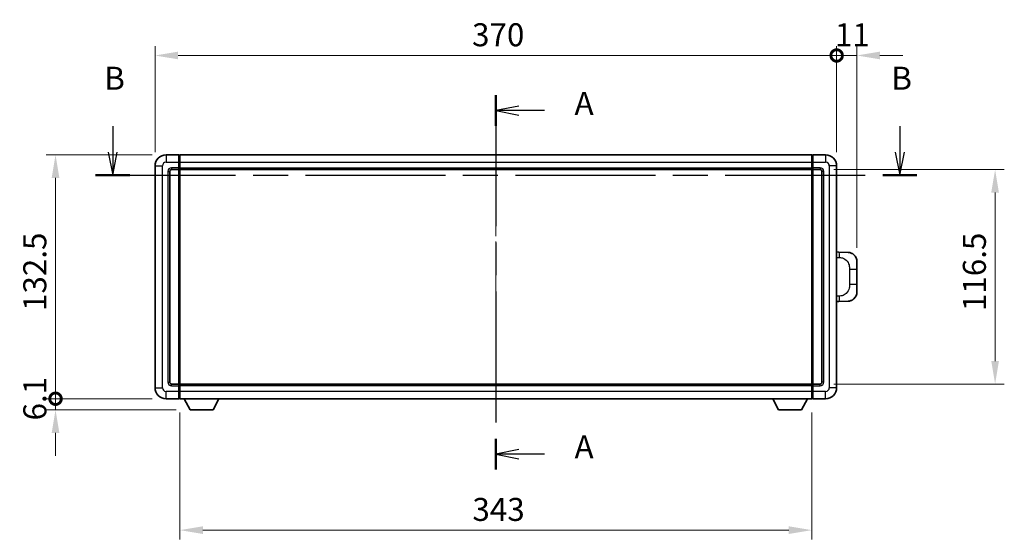
# Model space of a CAD drawing. Units: millimetres. Extents: x 0 to 11213, y 0 to 1405.
# Drawn here: x 2040 to 2575, y 543 to 825 of the extents above; entities that cross this region are included whole.
import ezdxf

# ---------------------------------------------------------------- set-up
doc = ezdxf.new("R2010")
doc.units = ezdxf.units.MM
doc.header["$LTSCALE"] = 4
doc.linetypes.add('CHAIN', pattern=[0.3543, 0.2362, -0.0295, 0.0591, -0.0295])
doc.layers.get('Defpoints').update_dxf_attribs({"lineweight": 25})
for name, color, linetype, lineweight in [('Centerline (ISO)', 131, 'Continuous', 18), ('Dimension (ISO)', 7, 'Continuous', 18), ('Section Line (ISO)', 7, 'CHAIN', 25), ('Visible (ISO)', 7, 'Continuous', 35), ('Visible Narrow (ISO)', 7, 'Continuous', 25)]:
    doc.layers.add(name, color=color, linetype=linetype, lineweight=lineweight)
doc.styles.add('Note Text (TK)', font='txt')
doc.dimstyles.new('Default - Method 1b (TK)', dxfattribs={"dimscale": 4, "dimtxt": 2.5, "dimasz": 2.5, "dimexe": 1, "dimexo": 1.5, "dimgap": 1, "dimtad": 1, "dimtoh": 1, "dimrnd": 1e-08, "dimdsep": 46, "dimtxsty": 'Note Text (TK)', "dimcen": 0.09, "dimdle": 5, "dimclrd": 100, "dimclre": 100, "dimclrt": 7, "dimadec": 1, "dimazin": 1, "dimtfac": 1, "dimtmove": 0, "dimatfit": 3, "dimfxl": 1, "dimtolj": 1, "dimlwd": -1, "dimlwe": -1, "dimarcsym": 0})

# ---------------------------------------------------------------- blocks, each defined once
blk = doc.blocks.new('2dTransSection0')
at = {"layer": 'Section Line (ISO)', "linetype": 'CHAIN', "ltscale": 15.051449}
blk.add_line((159.43, 164.78), (159.43, 124.12), dxfattribs=at)
at = {"layer": 'Section Line (ISO)', "linetype": 'Continuous', "lineweight": 50}
for p, q in [((159.43, 164.78), (159.43, 161.45)), ((159.43, 127.45), (159.43, 124.12))]:
    blk.add_line(p, q, dxfattribs=at)
at = {"layer": 'Section Line (ISO)', "linetype": 'Continuous'}
for p, q in [((161.93, 163.61), (159.43, 163.11)), ((161.93, 163.11), (159.43, 163.11)), ((159.43, 163.11), (161.93, 162.61)), ((164.7, 163.11), (161.93, 163.11)), ((161.93, 126.28), (159.43, 125.78)), ((161.93, 125.78), (159.43, 125.78)), ((159.43, 125.78), (161.93, 125.28)), ((164.7, 125.78), (161.93, 125.78))]:
    blk.add_line(p, q, dxfattribs=at)
at = {"layer": 'Section Line (ISO)', "char_height": 2.5, "attachment_point": 7, "style": 'Note Text (TK)'}
for insert in [(167.97, 161.87), (167.97, 124.54)]:
    blk.add_mtext('A', dxfattribs=dict(at, insert=insert))
blk = doc.blocks.new('2dTransSection1')
at = {"layer": 'Section Line (ISO)', "linetype": 'Continuous'}
for p, q in [((117.83, 161.43), (117.83, 158.6)), ((203.28, 161.43), (203.28, 158.6)), ((117.33, 158.6), (117.83, 156.1)), ((117.83, 158.6), (117.83, 156.1)), ((117.83, 156.1), (118.33, 158.6)), ((202.78, 158.6), (203.28, 156.1)), ((203.28, 158.6), (203.28, 156.1)), ((203.28, 156.1), (203.78, 158.6))]:
    blk.add_line(p, q, dxfattribs=at)
at = {"layer": 'Section Line (ISO)', "linetype": 'CHAIN', "ltscale": 16.078236}
blk.add_line((115.98, 156.1), (205.13, 156.1), dxfattribs=at)
at = {"layer": 'Section Line (ISO)', "linetype": 'Continuous', "lineweight": 50}
for p, q in [((115.98, 156.1), (119.68, 156.1)), ((201.43, 156.1), (205.13, 156.1))]:
    blk.add_line(p, q, dxfattribs=at)
at = {"layer": 'Section Line (ISO)', "char_height": 2.5, "attachment_point": 7, "style": 'Note Text (TK)'}
for insert in [(116.91, 164.6), (202.36, 164.6)]:
    blk.add_mtext('B', dxfattribs=dict(at, insert=insert))
blk = doc.blocks.new('_DotSmall')
at = {"color": 0, "linetype": 'ByBlock', "const_width": 0.5}
blk.add_lwpolyline([(-0.0625, 0, 1), (0.0625, 0, 1)], format="xyb", close=True, dxfattribs=at)
blk = doc.blocks.new('*D250')
at = {"layer": 'Defpoints', "color": 0}
for p in [(2059.63, 751.51), (2119.63, 751.51), (2119.63, 619.01)]:
    blk.add_point(p, dxfattribs=at)
at = {"layer": 'Dimension (ISO)', "color": 100}
for p, q in [((2112.13, 751.51), (2054.63, 751.51)), ((2059.63, 619.01), (2059.63, 739.01)), ((2112.13, 619.01), (2054.63, 619.01))]:
    blk.add_line(p, q, dxfattribs=at)
blk.add_solid([(2057.54, 739.01), (2061.71, 739.01), (2059.63, 751.51)], dxfattribs=at)
at = {"layer": 'Dimension (ISO)', "color": 100, "xscale": 12.5, "yscale": 12.5, "zscale": 12.5, "rotation": 270}
blk.add_blockref('_DotSmall', (2059.63, 619.01), dxfattribs=at)
at = {"layer": 'Dimension (ISO)', "color": 7, "insert": (2048.38, 666.7), "char_height": 12.5, "attachment_point": 4, "rotation": 90, "style": 'Note Text (TK)'}
blk.add_mtext('\\A1;132.5', dxfattribs=at)
blk = doc.blocks.new('*D251')
at = {"layer": 'Defpoints', "color": 0}
for p in [(2059.63, 619.01), (2119.63, 619.01), (2132.68, 612.91)]:
    blk.add_point(p, dxfattribs=at)
at = {"layer": 'Dimension (ISO)', "color": 100}
for p, q in [((2059.63, 619.01), (2059.63, 631.51)), ((2112.13, 619.01), (2054.63, 619.01)), ((2059.63, 612.91), (2059.63, 619.01)), ((2125.18, 612.91), (2054.63, 612.91)), ((2059.63, 600.41), (2059.63, 587.91))]:
    blk.add_line(p, q, dxfattribs=at)
blk.add_solid([(2057.54, 600.41), (2061.71, 600.41), (2059.63, 612.91)], dxfattribs=at)
at = {"layer": 'Dimension (ISO)', "color": 100, "xscale": 12.5, "yscale": 12.5, "zscale": 12.5, "rotation": 270}
blk.add_blockref('_DotSmall', (2059.63, 619.01), dxfattribs=at)
at = {"layer": 'Dimension (ISO)', "color": 7, "insert": (2048.38, 607.23), "char_height": 12.5, "attachment_point": 4, "rotation": 90, "style": 'Note Text (TK)'}
blk.add_mtext('\\A1;6.1', dxfattribs=at)
blk = doc.blocks.new('*D252')
at = {"layer": 'Defpoints', "color": 0}
for p in [(2483.63, 805.51), (2113.63, 745.51), (2483.63, 745.51)]:
    blk.add_point(p, dxfattribs=at)
at = {"layer": 'Dimension (ISO)', "color": 100}
for p, q in [((2113.63, 753.01), (2113.63, 810.51)), ((2483.63, 753.01), (2483.63, 810.51)), ((2126.13, 805.51), (2483.63, 805.51))]:
    blk.add_line(p, q, dxfattribs=at)
blk.add_solid([(2126.13, 807.6), (2126.13, 803.43), (2113.63, 805.51)], dxfattribs=at)
at = {"layer": 'Dimension (ISO)', "color": 100, "xscale": 12.5, "yscale": 12.5, "zscale": 12.5}
blk.add_blockref('_DotSmall', (2483.63, 805.51), dxfattribs=at)
at = {"layer": 'Dimension (ISO)', "color": 7, "insert": (2285.72, 816.76), "char_height": 12.5, "attachment_point": 4, "style": 'Note Text (TK)'}
blk.add_mtext('\\A1;370', dxfattribs=at)
blk = doc.blocks.new('*D253')
at = {"layer": 'Defpoints', "color": 0}
for p in [(2494.63, 805.51), (2483.63, 745.51), (2494.63, 693.53)]:
    blk.add_point(p, dxfattribs=at)
at = {"layer": 'Dimension (ISO)', "color": 100}
for p, q in [((2483.63, 753.01), (2483.63, 810.51)), ((2494.63, 701.03), (2494.63, 810.51)), ((2483.63, 805.51), (2471.13, 805.51)), ((2483.63, 805.51), (2494.63, 805.51)), ((2507.13, 805.51), (2519.63, 805.51))]:
    blk.add_line(p, q, dxfattribs=at)
blk.add_solid([(2507.13, 807.6), (2507.13, 803.43), (2494.63, 805.51)], dxfattribs=at)
at = {"layer": 'Dimension (ISO)', "color": 100, "xscale": 12.5, "yscale": 12.5, "zscale": 12.5}
blk.add_blockref('_DotSmall', (2483.63, 805.51), dxfattribs=at)
at = {"layer": 'Dimension (ISO)', "color": 7, "insert": (2482.7, 816.76), "char_height": 12.5, "attachment_point": 4, "style": 'Note Text (TK)'}
blk.add_mtext('\\A1;11', dxfattribs=at)
blk = doc.blocks.new('*D260')
at = {"layer": 'Defpoints', "color": 0}
for p in [(2127.13, 619.01), (2470.13, 619.01), (2127.13, 547.62)]:
    blk.add_point(p, dxfattribs=at)
at = {"layer": 'Dimension (ISO)', "color": 100}
for p, q in [((2127.13, 611.51), (2127.13, 542.62)), ((2470.13, 611.51), (2470.13, 542.62)), ((2457.63, 547.62), (2139.63, 547.62))]:
    blk.add_line(p, q, dxfattribs=at)
for points in [[(2139.63, 549.71), (2139.63, 545.54), (2127.13, 547.62)], [(2457.63, 549.71), (2457.63, 545.54), (2470.13, 547.62)]]:
    blk.add_solid(points, dxfattribs=at)
at = {"layer": 'Dimension (ISO)', "color": 7, "insert": (2285.91, 558.87), "char_height": 12.5, "attachment_point": 4, "style": 'Note Text (TK)'}
blk.add_mtext('\\A1;343', dxfattribs=at)
blk = doc.blocks.new('*D261')
at = {"layer": 'Defpoints', "color": 0}
for p in [(2474.63, 743.51), (2474.63, 627.01), (2569.63, 627.01)]:
    blk.add_point(p, dxfattribs=at)
at = {"layer": 'Dimension (ISO)', "color": 100}
for p, q in [((2482.13, 743.51), (2574.63, 743.51)), ((2569.63, 731.01), (2569.63, 639.51)), ((2482.13, 627.01), (2574.63, 627.01))]:
    blk.add_line(p, q, dxfattribs=at)
for points in [[(2567.54, 731.01), (2571.71, 731.01), (2569.63, 743.51)], [(2567.54, 639.51), (2571.71, 639.51), (2569.63, 627.01)]]:
    blk.add_solid(points, dxfattribs=at)
at = {"layer": 'Dimension (ISO)', "color": 7, "insert": (2558.38, 666.65), "char_height": 12.5, "attachment_point": 4, "rotation": 90, "style": 'Note Text (TK)'}
blk.add_mtext('\\A1;116.5', dxfattribs=at)

msp = doc.modelspace()

# ---------------------------------------------------------------- linework, layer by layer
at = {"layer": 'Centerline (ISO)', "linetype": 'CHAIN', "ltscale": 23.990969}
msp.add_line((2298.6274, 764.0129), (2298.6274, 606.5129), dxfattribs=at)
at = {"layer": 'Visible (ISO)'}
for p, q in [((2126.6274, 751.5129), (2119.6274, 751.5129)), ((2126.6274, 751.5129), (2126.6274, 747.5129)), ((2126.8774, 751.3129), (2126.6274, 751.3129)), ((2127.1274, 751.5129), (2470.1274, 751.5129)), ((2127.1274, 747.5129), (2127.1274, 751.5129)), ((2470.1274, 751.5129), (2470.1274, 747.5129)), ((2470.3774, 751.3129), (2470.6274, 751.3129)), ((2477.6274, 751.5129), (2470.6274, 751.5129)), ((2470.6274, 747.5129), (2470.6274, 751.5129)), ((2113.6274, 745.5129), (2113.6274, 625.0129)), ((2122.6274, 743.5129), (2126.6274, 743.5129)), ((2126.6274, 744.5129), (2126.6274, 747.5129)), ((2126.6274, 744.5129), (2126.6274, 743.5129)), ((2126.8774, 743.7129), (2126.6274, 743.7129)), ((2126.6274, 627.0129), (2126.6274, 743.5129)), ((2127.1274, 747.5129), (2127.1274, 744.5129)), ((2127.1274, 743.5129), (2127.1274, 744.5129)), ((2127.1274, 743.5129), (2470.1274, 743.5129)), ((2127.1274, 627.0129), (2127.1274, 743.5129)), ((2470.1274, 744.5129), (2470.1274, 747.5129)), ((2470.1274, 744.5129), (2470.1274, 743.5129)), ((2470.1274, 743.5129), (2470.1274, 627.0129)), ((2470.3774, 743.7129), (2470.6274, 743.7129)), ((2470.6274, 747.5129), (2470.6274, 744.5129)), ((2470.6274, 743.5129), (2470.6274, 744.5129)), ((2470.6274, 743.5129), (2470.6274, 627.0129)), ((2470.6274, 743.5129), (2474.6274, 743.5129)), ((2483.6274, 625.0129), (2483.6274, 745.5129)), ((2121.6274, 628.0129), (2121.6274, 742.5129)), ((2475.6274, 742.5129), (2475.6274, 628.0129)), ((2484.7548, 698.7061), (2483.6274, 698.7455)), ((2489.8019, 698.5298), (2484.7548, 698.7061)), ((2494.6274, 693.5329), (2494.6274, 689.4003)), ((2494.6274, 681.1256), (2494.6274, 689.4003)), ((2494.6274, 681.1256), (2494.6274, 676.993)), ((2483.6274, 671.7804), (2484.7548, 671.8198)), ((2484.7548, 671.8198), (2489.8019, 671.996)), ((2126.6274, 627.0129), (2122.6274, 627.0129)), ((2126.6274, 627.0129), (2126.6274, 626.0129)), ((2126.8774, 626.8129), (2126.6274, 626.8129)), ((2126.6274, 623.0129), (2126.6274, 626.0129)), ((2470.1274, 627.0129), (2127.1274, 627.0129)), ((2127.1274, 626.0129), (2127.1274, 627.0129)), ((2127.1274, 626.0129), (2127.1274, 623.0129)), ((2470.1274, 627.0129), (2470.1274, 626.0129)), ((2470.1274, 623.0129), (2470.1274, 626.0129)), ((2470.3774, 626.8129), (2470.6274, 626.8129)), ((2470.6274, 626.0129), (2470.6274, 627.0129)), ((2474.6274, 627.0129), (2470.6274, 627.0129)), ((2470.6274, 626.0129), (2470.6274, 623.0129)), ((2126.6274, 623.0129), (2126.6274, 619.0129)), ((2127.1274, 619.0129), (2127.1274, 623.0129)), ((2470.1274, 623.0129), (2470.1274, 619.0129)), ((2470.6274, 619.0129), (2470.6274, 623.0129)), ((2119.6274, 619.0129), (2126.6274, 619.0129)), ((2126.8774, 619.2129), (2126.6274, 619.2129)), ((2470.1274, 619.0129), (2127.1274, 619.0129)), ((2132.6774, 612.9129), (2129.539, 619.0129)), ((2145.1774, 612.9129), (2148.3158, 619.0129)), ((2452.0774, 612.9129), (2448.939, 619.0129)), ((2464.5774, 612.9129), (2467.7158, 619.0129)), ((2470.3774, 619.2129), (2470.6274, 619.2129)), ((2470.6274, 619.0129), (2477.6274, 619.0129)), ((2132.6774, 612.9129), (2145.1774, 612.9129)), ((2452.0774, 612.9129), (2464.5774, 612.9129))]:
    msp.add_line(p, q, dxfattribs=at)
for centre, radius, start, end in [((2119.6274, 745.5129), 6, 90, 180), ((2126.8774, 751.0629), 0.25, 0, 90), ((2470.3774, 751.0629), 0.25, 90, 180), ((2477.6274, 745.5129), 6, 0, 90), ((2122.6274, 742.5129), 1, 90, 180), ((2126.8774, 743.9629), 0.25, 270, 0), ((2470.3774, 743.9629), 0.25, 180, 270), ((2474.6274, 742.5129), 1, 0, 90), ((2489.6274, 693.5329), 5, 0, 47.002979), ((2489.6274, 676.993), 5, 312.997021, 0), ((2122.6274, 628.0129), 1, 180, 270), ((2126.8774, 626.5629), 0.25, 0, 90), ((2470.3774, 626.5629), 0.25, 90, 180), ((2474.6274, 628.0129), 1, 270, 0), ((2119.6274, 625.0129), 6, 180, 270), ((2477.6274, 625.0129), 6, 270, 0), ((2126.8774, 619.4629), 0.25, 270, 0), ((2470.3774, 619.4629), 0.25, 180, 270)]:
    msp.add_arc(centre, radius, start, end, dxfattribs=at)
for points, knots in [([(2489.8019, 698.5298), (2490.0576, 698.5209), (2490.3151, 698.492), (2490.7437, 698.41), (2490.919, 698.3666), (2491.1494, 698.296), (2491.2067, 698.2774), (2491.482, 698.182), (2491.6975, 698.0903), (2492.0729, 697.8982), (2492.2367, 697.8023), (2492.5093, 697.6213), (2492.6226, 697.5388), (2492.7844, 697.4108), (2492.8381, 697.3664), (2492.9152, 697.3001), (2492.9406, 697.2778), (2492.9899, 697.2336), (2493.0134, 697.212), (2493.0372, 697.1898)], [0, 0, 0, 0, 0.078120947, 0.078120947, 0.13297333, 0.13297333, 0.151232575, 0.151232575, 0.221140313, 0.221140313, 0.277761151, 0.277761151, 0.320245644, 0.320245644, 0.342263645, 0.342263645, 0.35346824, 0.35346824, 0.364744749, 0.364744749, 0.364744749, 0.364744749]), ([(2493.0372, 673.336), (2493.0163, 673.3165), (2492.9959, 673.2978), (2492.9525, 673.2587), (2492.93, 673.2387), (2492.8614, 673.1792), (2492.8134, 673.1389), (2492.6686, 673.0223), (2492.567, 672.9463), (2492.3236, 672.7787), (2492.178, 672.6889), (2491.8178, 672.4917), (2491.597, 672.3909), (2491.1162, 672.2118), (2490.8522, 672.1377), (2490.3279, 672.0353), (2490.064, 672.0052), (2489.8019, 671.996)], [0, 0, 0, 0, 0.010414368, 0.010414368, 0.020739711, 0.020739711, 0.040939644, 0.040939644, 0.079734413, 0.079734413, 0.130964325, 0.130964325, 0.203039647, 0.203039647, 0.286099518, 0.286099518, 0.36662243, 0.36662243, 0.36662243, 0.36662243])]:
    msp.add_open_spline(points, degree=3, knots=knots, dxfattribs=at)
at = {"layer": 'Visible Narrow (ISO)'}
for p, q in [((2119.6274, 751.5129), (2119.6274, 747.5129)), ((2126.8774, 747.5129), (2126.8774, 751.3129)), ((2470.3774, 751.3129), (2470.3774, 747.5129)), ((2477.6274, 751.5129), (2477.6274, 747.5129)), ((2113.6274, 745.5129), (2117.6274, 745.5129)), ((2117.6274, 625.0129), (2117.6274, 745.5129)), ((2119.6274, 747.5129), (2126.6274, 747.5129)), ((2126.6274, 744.5129), (2122.6274, 744.5129)), ((2122.6274, 744.5129), (2122.6274, 743.5129)), ((2126.8774, 747.5129), (2126.6274, 747.5129)), ((2126.8774, 744.5129), (2126.6274, 744.5129)), ((2127.1274, 747.5129), (2126.8774, 747.5129)), ((2126.8774, 747.5129), (2126.8774, 744.5129)), ((2127.1274, 744.5129), (2126.8774, 744.5129)), ((2126.8774, 743.7129), (2126.8774, 744.5129)), ((2126.8774, 743.7129), (2126.8774, 626.8129)), ((2127.1274, 747.5129), (2470.1274, 747.5129)), ((2127.1274, 744.5129), (2470.1274, 744.5129)), ((2470.1274, 747.5129), (2470.3774, 747.5129)), ((2470.1274, 744.5129), (2470.3774, 744.5129)), ((2470.3774, 744.5129), (2470.3774, 747.5129)), ((2470.3774, 747.5129), (2470.6274, 747.5129)), ((2470.3774, 744.5129), (2470.3774, 743.7129)), ((2470.3774, 744.5129), (2470.6274, 744.5129)), ((2470.3774, 626.8129), (2470.3774, 743.7129)), ((2470.6274, 747.5129), (2477.6274, 747.5129)), ((2474.6274, 744.5129), (2470.6274, 744.5129)), ((2474.6274, 744.5129), (2474.6274, 743.5129)), ((2479.6274, 745.5129), (2479.6274, 625.0129)), ((2483.6274, 745.5129), (2479.6274, 745.5129)), ((2120.6274, 742.5129), (2120.6274, 628.0129)), ((2120.6274, 742.5129), (2121.6274, 742.5129)), ((2476.6274, 742.5129), (2475.6274, 742.5129)), ((2476.6274, 628.0129), (2476.6274, 742.5129)), ((2483.6274, 695.7636), (2485.2226, 695.7079)), ((2490.5815, 689.4003), (2494.6274, 689.4003)), ((2490.5815, 689.4003), (2490.5815, 681.1256)), ((2494.6274, 681.1256), (2490.5815, 681.1256)), ((2485.2226, 674.8179), (2483.6274, 674.7622)), ((2120.6274, 628.0129), (2121.6274, 628.0129)), ((2122.6274, 626.0129), (2122.6274, 627.0129)), ((2122.6274, 626.0129), (2126.6274, 626.0129)), ((2126.8774, 626.0129), (2126.6274, 626.0129)), ((2126.8774, 626.0129), (2126.8774, 626.8129)), ((2127.1274, 626.0129), (2126.8774, 626.0129)), ((2126.8774, 626.0129), (2126.8774, 623.0129)), ((2470.1274, 626.0129), (2127.1274, 626.0129)), ((2470.1274, 626.0129), (2470.3774, 626.0129)), ((2470.3774, 626.8129), (2470.3774, 626.0129)), ((2470.3774, 623.0129), (2470.3774, 626.0129)), ((2470.3774, 626.0129), (2470.6274, 626.0129)), ((2470.6274, 626.0129), (2474.6274, 626.0129)), ((2474.6274, 626.0129), (2474.6274, 627.0129)), ((2476.6274, 628.0129), (2475.6274, 628.0129)), ((2113.6274, 625.0129), (2117.6274, 625.0129)), ((2126.6274, 623.0129), (2119.6274, 623.0129)), ((2119.6274, 619.0129), (2119.6274, 623.0129)), ((2126.8774, 623.0129), (2126.6274, 623.0129)), ((2127.1274, 623.0129), (2126.8774, 623.0129)), ((2126.8774, 619.2129), (2126.8774, 623.0129)), ((2470.1274, 623.0129), (2127.1274, 623.0129)), ((2470.1274, 623.0129), (2470.3774, 623.0129)), ((2470.3774, 623.0129), (2470.3774, 619.2129)), ((2470.3774, 623.0129), (2470.6274, 623.0129)), ((2477.6274, 623.0129), (2470.6274, 623.0129)), ((2477.6274, 619.0129), (2477.6274, 623.0129)), ((2483.6274, 625.0129), (2479.6274, 625.0129))]:
    msp.add_line(p, q, dxfattribs=at)
for centre, start, end in [((2119.6274, 745.5129), 90, 180), ((2122.6274, 742.5129), 90, 180), ((2474.6274, 742.5129), 0, 90), ((2477.6274, 745.5129), 0, 90), ((2122.6274, 628.0129), 180, 270), ((2474.6274, 628.0129), 270, 0), ((2119.6274, 625.0129), 180, 270), ((2477.6274, 625.0129), 270, 0)]:
    msp.add_arc(centre, 2, start, end, dxfattribs=at)
for centre, major_axis, start_param, end_param in [((2484.6501, 695.7079), (0.1047, 2.9982), 4.71904817, 6.28318531), ((2484.6501, 674.8179), (0.1047, -2.9982), 0, 1.56413714)]:
    msp.add_ellipse(centre, major_axis=major_axis, ratio=0.19069699, start_param=start_param, end_param=end_param, dxfattribs=at)
for points, knots in [([(2485.2226, 695.7079), (2485.9295, 695.6832), (2486.7, 695.6198), (2487.4387, 695.2949), (2488.4048, 694.8702), (2489.3012, 694.004), (2489.8514, 692.9519), (2490.2718, 692.1479), (2490.4862, 691.2568), (2490.5506, 690.4519), (2490.5801, 690.083), (2490.5815, 689.7304), (2490.5815, 689.4003)], [0, 0, 0, 0, 0.26559079, 0.26559079, 0.26559079, 0.61290113, 0.61290113, 0.61290113, 0.8783338, 0.8783338, 0.8783338, 1, 1, 1, 1]), ([(2490.5815, 681.1256), (2490.5815, 680.5291), (2490.5685, 679.8598), (2490.4181, 679.1568), (2490.189, 678.0856), (2489.6411, 676.9911), (2488.847, 676.2022), (2488.1783, 675.5381), (2487.3721, 675.1236), (2486.5742, 674.9535), (2486.1125, 674.855), (2485.657, 674.8331), (2485.2226, 674.8179)], [0, 0, 0, 0, 0.21983104, 0.21983104, 0.21983104, 0.55477785, 0.55477785, 0.55477785, 0.83679083, 0.83679083, 0.83679083, 1, 1, 1, 1])]:
    msp.add_open_spline(points, degree=3, knots=knots, dxfattribs=at)

# ---------------------------------------------------------------- block references
at = {"layer": 'Section Line (ISO)', "xscale": 5, "yscale": 5, "zscale": 5}
for name in ['2dTransSection1', '2dTransSection0']:
    msp.add_blockref(name, (1501.5, -40), dxfattribs=at)

# ---------------------------------------------------------------- dimensions: what is measured, and where the dimension line sits
at = {"layer": 'Dimension (ISO)', "color": 100}
for base, p1, p2, angle, override, picture, middle in [((2483.6274, 805.5129), (2113.6274, 745.5129), (2483.6274, 745.5129), 180, {"dimscale": 0, "dimtxt": 12.5, "dimasz": 12.5, "dimexe": 5, "dimexo": 7.5, "dimgap": 5, "dimtoh": 0, "dimdec": 2, "dimblk2": 'DotSmall', "dimsah": 1, "dimcen": 0.45, "dimdle": 0, "dimtol": 0, "dimlim": 0, "dimtp": 0, "dimtm": 0, "dimtdec": 2, "dimtix": 0, "dimtofl": 0, "dimtmove": 0, "dimatfit": 1}, '*D252', (2298.5774, 805.5129)), ((2494.6274, 805.5129), (2483.6274, 745.5129), (2494.6274, 693.5329), 180, {"dimscale": 0, "dimtxt": 12.5, "dimasz": 12.5, "dimexe": 5, "dimexo": 7.5, "dimgap": 5, "dimtoh": 0, "dimdec": 2, "dimblk1": 'DotSmall', "dimsah": 1, "dimcen": 0.45, "dimdle": 0, "dimtol": 0, "dimlim": 0, "dimtp": 0, "dimtm": 0, "dimtdec": 2, "dimtix": 0, "dimtofl": 1, "dimtmove": 0, "dimatfit": 1}, '*D253', (2489.1274, 805.5129)), ((2059.6274, 751.5129), (2119.6274, 619.0129), (2119.6274, 751.5129), 90, {"dimscale": 0, "dimtxt": 12.5, "dimasz": 12.5, "dimexe": 5, "dimexo": 7.5, "dimgap": 5, "dimtoh": 0, "dimdec": 2, "dimblk1": 'DotSmall', "dimsah": 1, "dimcen": 0.45, "dimdle": 0, "dimtol": 0, "dimlim": 0, "dimtp": 0, "dimtm": 0, "dimtdec": 2, "dimtix": 0, "dimtofl": 0, "dimtmove": 0, "dimatfit": 1}, '*D250', (2059.6274, 685.3129)), ((2569.6274, 627.0129), (2474.6274, 743.5129), (2474.6274, 627.0129), 270, {"dimscale": 0, "dimtxt": 12.5, "dimasz": 12.5, "dimexe": 5, "dimexo": 7.5, "dimgap": 5, "dimtoh": 0, "dimdec": 2, "dimcen": 0.45, "dimtol": 0, "dimlim": 0, "dimtp": 0, "dimtm": 0, "dimtdec": 2, "dimtix": 0, "dimtofl": 0, "dimtmove": 0, "dimatfit": 1}, '*D261', (2569.6274, 685.2629)), ((2059.6274, 619.0129), (2132.6774, 612.9129), (2119.6274, 619.0129), 90, {"dimscale": 0, "dimtxt": 12.5, "dimasz": 12.5, "dimexe": 5, "dimexo": 7.5, "dimgap": 5, "dimtoh": 0, "dimdec": 2, "dimblk2": 'DotSmall', "dimsah": 1, "dimcen": 0.45, "dimdle": 0, "dimtol": 0, "dimlim": 0, "dimtp": 0, "dimtm": 0, "dimtdec": 2, "dimtix": 0, "dimtofl": 1, "dimtmove": 0, "dimatfit": 1}, '*D251', (2059.6274, 615.9629)), ((2127.1274, 547.6247), (2470.1274, 619.0129), (2127.1274, 619.0129), 180, {"dimscale": 0, "dimtxt": 12.5, "dimasz": 12.5, "dimexe": 5, "dimexo": 7.5, "dimgap": 5, "dimtoh": 0, "dimdec": 2, "dimcen": 0.45, "dimtol": 0, "dimlim": 0, "dimtp": 0, "dimtm": 0, "dimtdec": 2, "dimtix": 0, "dimtofl": 0, "dimtmove": 0, "dimatfit": 1}, '*D260', (2298.6274, 547.6247))]:
    dim = msp.add_linear_dim(base=base, p1=p1, p2=p2, angle=angle, dimstyle='Default - Method 1b (TK)', override=override, dxfattribs=at)
    dim.commit()
    dim.dimension.update_dxf_attribs({"geometry": picture, "text_midpoint": middle, "dimtype": 160})

doc.saveas('drawing.dxf')
